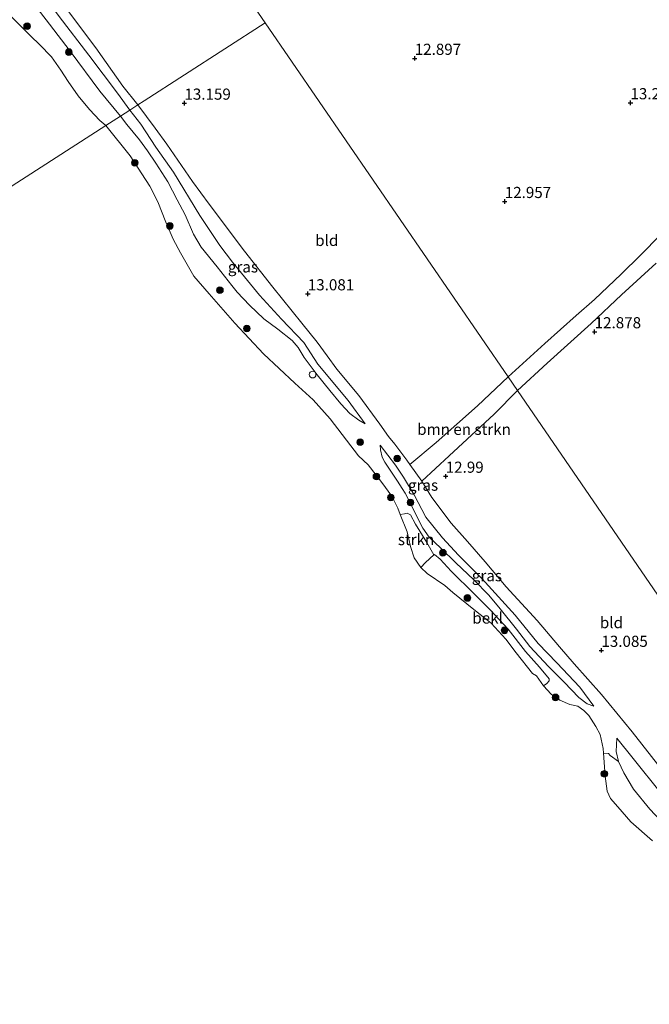
# Model space of a CAD drawing. Units: metres. Extents: x 199990 to 207367, y 393748 to 400003.
# Drawn here: x 200575 to 200716, y 396970 to 397191 of the extents above; entities that cross this region are included whole.
import ezdxf
from ezdxf.enums import TextEntityAlignment as Align

# ---------------------------------------------------------------- set-up
doc = ezdxf.new("R2010")
doc.units = ezdxf.units.M
doc.layers.get('0').update_dxf_attribs({"lineweight": 25})
for name, color, linetype, lineweight in [('B-ME-GR-BOMENSTRUIKEN-GV-B6', 93, 'Continuous', 18), ('B-ME-GR-BOOM-S-B1', 93, 'Continuous', 18), ('B-ME-GR-STRUIKEN-GV-B6', 93, 'Continuous', 18), ('B-ME-GW-HOOGTEPUNT-S-B1', 10, 'Continuous', 25), ('B-ME-GW-KRUINLIJN-L-B1', 93, 'Continuous', 18), ('B-ME-GW-TEENLIJN-L-B1', 93, 'Continuous', 18), ('B-ME-IE-GRASLAND-GV-B6', 93, 'Continuous', 18), ('B-ME-IE-GRONDWERKLIJN-GROND_INGERICHT-GV-B6', 253, 'Continuous', 18), ('B-ME-IE-HULPGEOMETRIE-L-B1', 53, 'Continuous', 18), ('B-ME-OB-BEKLEDING-GV-B6', 253, 'Continuous', 18), ('B-ME-OB-WATERLIJN-L-B1', 133, 'OB-WATERLIJN', 18), ('B-ME-OG-WATER-GV-B6', 153, 'Continuous', 18), ('B-ME-VV-SCHEEPVAARTTEKENS-S-B1', 13, 'Continuous', 18)]:
    doc.layers.add(name, color=color, linetype=linetype, lineweight=lineweight)
doc.styles.add('NLCS-ISO', font='NLCS-ISO.TTF')
doc.linetypes.add('OB-WATERLIJN', pattern='A,10,[32,NLCS.SHX,S=2,R=0,X=0,Y=0],-12', length=22)

# ---------------------------------------------------------------- blocks, each defined once
blk = doc.blocks.new('dtb')
blk.add_circle((0, 0), 0.75)
blk = doc.blocks.new('boom')
blk.add_hatch(color=256).paths.add_polyline_path([(-0.75, 0, 1), (0.75, 0, 1)])
blk.add_circle((0, 0), 0.75)
blk = doc.blocks.new('hoogtepunt')
for p, q in [((-0.5, 0), (0.5, 0)), ((0, 0.5), (0, -0.5))]:
    blk.add_line(p, q)

msp = doc.modelspace()

# ---------------------------------------------------------------- linework, layer by layer
at = {"layer": 'B-ME-GR-BOMENSTRUIKEN-GV-B6'}
for points in [[(200717.5, 397136.28, 13.36), (200709.66, 397129.12, 13.22), (200702.87, 397122.71, 12.91), (200692.99, 397113.83, 12.62), (200686.38, 397107.68, 12.76), (200684.29, 397110.73, 12.86), (200692.49, 397118.22, 12.77), (200699.51, 397124.52, 12.82), (200703.62, 397128.1, 12.99), (200709.65, 397133.75, 13.34), (200713.95, 397138.06, 13.56), (200718.45, 397142.62, 13.53)], [(200686.38, 397107.68, 12.76), (200681.12, 397102.37, 12.8), (200671.04, 397093.08, 12.95), (200664.9, 397087.35, 12.93), (200662.23, 397091.13, 12.93), (200668.11, 397096.06, 13.01), (200677.38, 397104.28, 12.89), (200684.29, 397110.73, 12.86), (200686.38, 397107.68, 12.76)]]:
    msp.add_polyline3d(points, dxfattribs=at)
at = {"layer": 'B-ME-GR-STRUIKEN-GV-B6'}
msp.add_polyline3d([(200667.62, 397070.86, 11.61), (200665.75, 397069.13, 11.21), (200664.67, 397068.04, 10.9), (200663.21, 397070.19, 10.9), (200662.34, 397072.7, 10.9), (200661.59, 397076.05, 10.9), (200660.07, 397079.91, 10.9), (200661.05, 397080.09, 11.34), (200661.63, 397080.22, 11.49), (200662.4, 397079.81, 11.63), (200663.51, 397077.71, 11.68), (200666.02, 397073.63, 11.75), (200667.62, 397070.86, 11.61)], dxfattribs=at)
at = {"layer": 'B-ME-GW-KRUINLIJN-L-B1'}
for points in [[(200601.23, 397171.71, 13.07), (200597.83, 397175.96, 13.06), (200591.8, 397184.53, 13.05), (200585.67, 397192.66, 13.03), (200580.84, 397199.11, 12.95), (200575.27, 397207.46, 13.06), (200567.7, 397218.32, 13.01), (200562.52, 397226.65, 13.03), (200554.83, 397238.38, 12.89), (200545.19, 397252.61, 12.93), (200537.39, 397263.86, 12.95), (200527.78, 397277.98, 12.94), (200518.79, 397291.6, 12.84), (200510.63, 397304.84, 12.8), (200502.54, 397318.32, 12.75), (200494.3, 397332.54, 12.7), (200486.71, 397345.36, 12.85), (200478.36, 397359.29, 12.97)], [(200597.37, 397169.22, 11.92), (200592.67, 397174.84, 11.98), (200586.05, 397183.8, 11.92), (200581.4, 397189.83, 12), (200576.1, 397196.75, 11.97), (200571.08, 397202.59, 12.12), (200567.63, 397206.96, 12.14), (200563.15, 397214.22, 12.2), (200561.69, 397217, 12.17)], [(200718.57, 397022.88, 13.01), (200712.09, 397031.21, 12.98), (200705.21, 397039.57, 12.85), (200699.09, 397046.41, 12.75), (200695.76, 397050.22, 12.71), (200690.76, 397056.11, 12.63), (200683.86, 397063.7, 12.73), (200679.14, 397069.28, 12.85), (200675.16, 397073.83, 12.91), (200671.48, 397077.96, 12.86), (200667.19, 397083.72, 12.9), (200664.9, 397087.35, 12.93), (200662.23, 397091.13, 12.93), (200661.58, 397092.05, 12.93), (200658.87, 397095.68, 12.92), (200657.45, 397097.42, 12.96), (200655.53, 397100.12, 12.95), (200650.81, 397106.58, 13), (200645.89, 397112.45, 13), (200643.66, 397115.5, 13.02), (200641.48, 397118.57, 12.95), (200638.03, 397122.8, 13.12), (200631.47, 397130.85, 13.26), (200625.15, 397138.9, 13.29), (200617.22, 397149.44, 13.17), (200613.48, 397154.53, 12.99), (200607.74, 397162.95, 12.94), (200605.09, 397166.51, 13), (200601.23, 397171.71, 13.07)], [(200622.33, 397131.21, 11.98), (200619.02, 397135.42, 12.04), (200615.46, 397139.82, 12.03), (200613.73, 397142.78, 12), (200611.82, 397147.05, 12.1), (200610.02, 397150.45, 11.94), (200607.92, 397154.46, 11.98), (200605.24, 397158.68, 11.98), (200603.4, 397161.43, 12.04), (200601.59, 397163.9, 12.02), (200598.73, 397167.3, 11.96), (200597.37, 397169.22, 11.92)], [(200652.23, 397100.25, 12.05), (200650.79, 397101.04, 12.08), (200648.74, 397102.52, 12.05), (200646.78, 397104.75, 12.06), (200644.25, 397107.7, 12.02), (200641.44, 397111.2, 11.98), (200638.53, 397115.13, 12.19), (200637.22, 397117.32, 12.23), (200635.84, 397118.91, 12.28), (200632.65, 397121.45, 12.2), (200629.5, 397123.78, 12.02), (200626.29, 397126.8, 12.01), (200623.53, 397129.72, 11.96), (200622.33, 397131.21, 11.98)], [(200703.45, 397036.95, 12.18), (200701.96, 397037.46, 12.02), (200700.12, 397038.9, 11.92), (200696.83, 397042.31, 12.01), (200693.3, 397045.86, 11.9), (200689.15, 397050.29, 11.89), (200686.13, 397054.2, 11.83), (200682.51, 397058.75, 12.06), (200679.92, 397061.79, 12.08), (200676.59, 397065.23, 11.95), (200672.56, 397069.05, 12.02), (200669.21, 397072.36, 12.08), (200666.57, 397074.85, 12.1), (200665.15, 397076.84, 12.14), (200661.18, 397084.71, 12.04), (200660.52, 397085.74, 12.51), (200659.48, 397087.37, 12.39), (200657.63, 397090.06, 12.28), (200656.65, 397091.61, 12.27), (200656.04, 397092.74, 12.27), (200655.62, 397094.38, 12.25), (200655.55, 397095.42, 12.16)], [(200804.84, 396921.99, 11.99), (200797.91, 396928.06, 12.04), (200790.21, 396935.02, 12.18), (200785.51, 396939.62, 12.16), (200778.06, 396947.14, 12.14), (200768.82, 396955.94, 12.18), (200762.67, 396962.33, 12.09), (200755.68, 396969.79, 12), (200754.15, 396971.62, 12.03), (200748.63, 396977.63, 11.89), (200742.63, 396984.05, 11.87), (200738.51, 396988.87, 11.79), (200731.03, 396997.55, 12.08), (200725.74, 397003.23, 12.12), (200721.02, 397008.56, 12.07), (200716.07, 397013.85, 12.12), (200712.37, 397018.35, 12.22), (200710.21, 397022, 12.05), (200708.99, 397024.51, 12.08), (200708.53, 397026.74, 12.2), (200708.63, 397029.75, 12.37)]]:
    msp.add_polyline3d(points, dxfattribs=at)
at = {"layer": 'B-ME-GW-TEENLIJN-L-B1'}
for points in [[(200465.67, 397370.38, 12.27), (200475.3, 397353.63, 12.35), (200482.2, 397341.74, 12.32), (200490.72, 397327.61, 12.31), (200498.47, 397313.96, 12.4), (200507.22, 397299.4, 12.43), (200514.98, 397286.34, 12.48), (200526.89, 397268.62, 12.59), (200533.58, 397260.42, 12.46), (200541.29, 397251.3, 12.52), (200544.67, 397246.76, 12.63), (200553.36, 397234.96, 12.49), (200561.22, 397223.82, 12.54), (200568.79, 397211.97, 12.51), (200577.24, 397200.32, 12.43), (200583.58, 397191.51, 12.37), (200590.24, 397182.91, 12.31), (200596.65, 397174.33, 12.32), (200599.45, 397170.57, 12.24)], [(200599.45, 397170.57, 12.24), (200601.89, 397167.42, 12.31), (200605.26, 397162.25, 12.38), (200609.21, 397156.68, 12.24), (200615.13, 397146.95, 12.22), (200619.47, 397140.41, 12.19), (200619.63, 397140.19, 12.2)], [(200619.63, 397140.19, 12.2), (200622.45, 397136.5, 12.3), (200628.51, 397129.07, 12.33), (200633.45, 397123.7, 12.27), (200638.44, 397118.44, 12.37), (200641.56, 397113.6, 12.18), (200648.41, 397105.47, 12.2), (200652.23, 397100.25, 12.05)], [(200655.55, 397095.42, 12.16), (200659.03, 397090.96, 12.34), (200660.81, 397088.29, 12.33), (200663.21, 397084.3, 12.31), (200665.8, 397079.33, 12.23), (200669.57, 397074.64, 12.29), (200673.16, 397070.82, 12.23), (200678.37, 397065.52, 12.14), (200685.86, 397057.35, 12.03), (200691, 397051, 11.88), (200695.2, 397046.68, 12.14), (200700.34, 397041.21, 12.15), (200703.45, 397036.95, 12.18)], [(200708.63, 397029.75, 12.37), (200712.32, 397025.18, 12.45), (200718.69, 397017.28, 12.38), (200724.87, 397010.17, 12.24), (200725.41, 397009.54, 12.24), (200726.66, 397008.15, 12.27)]]:
    msp.add_polyline3d(points, dxfattribs=at)
at = {"layer": 'B-ME-IE-GRASLAND-GV-B6'}
for points in [[(200601.23, 397171.71, 13.07), (200599.45, 397170.57, 12.24), (200596.65, 397174.33, 12.32), (200590.24, 397182.91, 12.31), (200583.58, 397191.51, 12.37), (200577.24, 397200.32, 12.43), (200568.79, 397211.97, 12.51), (200561.22, 397223.82, 12.54), (200553.36, 397234.96, 12.49), (200544.67, 397246.76, 12.63), (200541.29, 397251.3, 12.52), (200533.58, 397260.42, 12.46), (200526.89, 397268.62, 12.59), (200514.98, 397286.34, 12.48), (200507.22, 397299.4, 12.43), (200498.47, 397313.96, 12.4), (200490.72, 397327.61, 12.31), (200482.2, 397341.74, 12.32), (200475.3, 397353.63, 12.35), (200465.67, 397370.38, 12.27)], [(200478.36, 397359.29, 12.97), (200486.71, 397345.36, 12.85), (200494.3, 397332.54, 12.7), (200502.54, 397318.32, 12.75), (200510.63, 397304.84, 12.8), (200518.79, 397291.6, 12.84), (200527.78, 397277.98, 12.94), (200537.39, 397263.86, 12.95), (200545.19, 397252.61, 12.93), (200554.83, 397238.38, 12.89), (200562.52, 397226.65, 13.03), (200567.7, 397218.32, 13.01), (200575.27, 397207.46, 13.06), (200580.84, 397199.11, 12.95), (200585.67, 397192.66, 13.03), (200591.8, 397184.53, 13.05), (200597.83, 397175.96, 13.06), (200601.23, 397171.71, 13.07)], [(200576.1, 397196.75, 11.97), (200581.4, 397189.83, 12), (200586.05, 397183.8, 11.92), (200592.67, 397174.84, 11.98), (200597.37, 397169.22, 11.92), (200594.05, 397167.09, 10.9), (200592.68, 397168.23, 10.9), (200590.42, 397170.67, 10.9), (200587.88, 397173.74, 10.9), (200585.64, 397176.97, 10.9), (200583.96, 397179.54, 10.9), (200581.85, 397182.5, 10.9), (200579.14, 397185.3, 10.9), (200577.26, 397187.17, 10.9), (200566.84, 397197.41, 10.9)], [(200583.58, 397191.51, 12.37), (200590.24, 397182.91, 12.31), (200596.65, 397174.33, 12.32), (200599.45, 397170.57, 12.24), (200597.37, 397169.22, 11.92), (200592.67, 397174.84, 11.98), (200586.05, 397183.8, 11.92), (200581.4, 397189.83, 12), (200576.1, 397196.75, 11.97)], [(200718.69, 397017.28, 12.38), (200712.32, 397025.18, 12.45), (200708.63, 397029.75, 12.37), (200708.53, 397026.74, 12.2), (200708.99, 397024.51, 12.08), (200707.13, 397025.89, 11.44), (200706.75, 397026.29, 11.29), (200705.65, 397026.4, 10.9), (200705.57, 397027.42, 10.9), (200704.9, 397030.57, 10.9), (200703.91, 397032.36, 10.9), (200702.37, 397034.86, 10.9), (200701.22, 397035.97, 10.9), (200699.93, 397036.96, 10.9), (200698.11, 397037.33, 10.9), (200695.84, 397038.26, 10.9), (200693.9, 397039.63, 10.9), (200692.19, 397041.52, 10.9), (200692.98, 397042.05, 11.13), (200693.48, 397042.64, 11.3), (200693.44, 397043.1, 11.37), (200691.29, 397045.65, 11.44), (200688.15, 397049.19, 11.39), (200684.27, 397054.17, 11.41), (200680.34, 397058.49, 11.42), (200676.68, 397062.14, 11.47), (200671.48, 397067.23, 11.59), (200669.03, 397069.87, 11.64), (200667.72, 397070.96, 11.63), (200667.62, 397070.86, 11.61), (200666.02, 397073.63, 11.75), (200663.51, 397077.71, 11.68), (200662.4, 397079.81, 11.63), (200661.63, 397080.22, 11.49), (200661.05, 397080.09, 11.34), (200660.07, 397079.91, 10.9), (200659.51, 397081.32, 10.9), (200658.22, 397084.02, 10.9), (200655.96, 397087.11, 10.9), (200652.89, 397091.03, 10.9), (200650.71, 397093.04, 10.9), (200644.37, 397101.36, 10.9), (200640.51, 397105.6, 10.9), (200636.45, 397109.37, 10.9), (200629.41, 397115.93, 10.9), (200622.95, 397122.79, 10.9), (200617.19, 397129.39, 10.9), (200613.8, 397133.35, 10.9), (200610.77, 397138.58, 10.9), (200609.13, 397141.59, 10.9), (200607.47, 397145.42, 10.9), (200605.68, 397149.96, 10.9), (200603.91, 397153.51, 10.9), (200599.5, 397160.32, 10.9), (200594.05, 397167.09, 10.9), (200597.37, 397169.22, 11.92), (200598.73, 397167.3, 11.96), (200601.59, 397163.9, 12.02), (200603.4, 397161.43, 12.04), (200605.24, 397158.68, 11.98), (200607.92, 397154.46, 11.98), (200610.02, 397150.45, 11.94), (200611.82, 397147.05, 12.1), (200613.73, 397142.78, 12), (200615.46, 397139.82, 12.03), (200619.02, 397135.42, 12.04), (200622.33, 397131.21, 11.98), (200623.53, 397129.72, 11.96), (200626.29, 397126.8, 12.01), (200629.5, 397123.78, 12.02), (200632.65, 397121.45, 12.2), (200635.84, 397118.91, 12.28), (200637.22, 397117.32, 12.23), (200638.53, 397115.13, 12.19), (200641.44, 397111.2, 11.98), (200644.25, 397107.7, 12.02), (200646.78, 397104.75, 12.06), (200648.74, 397102.52, 12.05), (200650.79, 397101.04, 12.08), (200652.23, 397100.25, 12.05), (200648.41, 397105.47, 12.2), (200641.56, 397113.6, 12.18), (200638.44, 397118.44, 12.37), (200633.45, 397123.7, 12.27), (200628.51, 397129.07, 12.33), (200622.45, 397136.5, 12.3), (200619.63, 397140.19, 12.2), (200619.47, 397140.41, 12.19), (200615.13, 397146.95, 12.22), (200609.21, 397156.68, 12.24), (200605.26, 397162.25, 12.38), (200601.89, 397167.42, 12.31), (200599.45, 397170.57, 12.24), (200601.23, 397171.71, 13.07), (200605.09, 397166.51, 13), (200607.74, 397162.95, 12.94), (200613.48, 397154.53, 12.99), (200617.22, 397149.44, 13.17), (200625.15, 397138.9, 13.29), (200631.47, 397130.85, 13.26), (200638.03, 397122.8, 13.12), (200641.48, 397118.57, 12.95), (200643.66, 397115.5, 13.02), (200645.89, 397112.45, 13), (200650.81, 397106.58, 13), (200655.53, 397100.12, 12.95), (200657.45, 397097.42, 12.96), (200658.87, 397095.68, 12.92), (200661.58, 397092.05, 12.93), (200662.23, 397091.13, 12.93)], [(200619.63, 397140.19, 12.2), (200622.45, 397136.5, 12.3), (200628.51, 397129.07, 12.33), (200633.45, 397123.7, 12.27), (200638.44, 397118.44, 12.37), (200641.56, 397113.6, 12.18), (200648.41, 397105.47, 12.2), (200652.23, 397100.25, 12.05), (200650.79, 397101.04, 12.08), (200648.74, 397102.52, 12.05), (200646.78, 397104.75, 12.06), (200644.25, 397107.7, 12.02), (200641.44, 397111.2, 11.98), (200638.53, 397115.13, 12.19), (200637.22, 397117.32, 12.23), (200635.84, 397118.91, 12.28), (200632.65, 397121.45, 12.2), (200629.5, 397123.78, 12.02), (200626.29, 397126.8, 12.01), (200623.53, 397129.72, 11.96), (200622.33, 397131.21, 11.98), (200619.02, 397135.42, 12.04), (200615.46, 397139.82, 12.03), (200613.73, 397142.78, 12), (200611.82, 397147.05, 12.1), (200610.02, 397150.45, 11.94), (200607.92, 397154.46, 11.98), (200605.24, 397158.68, 11.98), (200603.4, 397161.43, 12.04), (200601.59, 397163.9, 12.02), (200598.73, 397167.3, 11.96), (200597.37, 397169.22, 11.92), (200599.45, 397170.57, 12.24), (200601.89, 397167.42, 12.31), (200605.26, 397162.25, 12.38), (200609.21, 397156.68, 12.24), (200615.13, 397146.95, 12.22), (200619.47, 397140.41, 12.19), (200619.63, 397140.19, 12.2)], [(200703.45, 397036.95, 12.18), (200701.96, 397037.46, 12.02), (200700.12, 397038.9, 11.92), (200696.83, 397042.31, 12.01), (200693.3, 397045.86, 11.9), (200689.15, 397050.29, 11.89), (200686.13, 397054.2, 11.83), (200682.51, 397058.75, 12.06), (200679.92, 397061.79, 12.08), (200676.59, 397065.23, 11.95), (200672.56, 397069.05, 12.02), (200669.21, 397072.36, 12.08), (200666.57, 397074.85, 12.1), (200665.15, 397076.84, 12.14), (200661.18, 397084.71, 12.04), (200660.52, 397085.74, 12.51), (200659.48, 397087.37, 12.39), (200657.63, 397090.06, 12.28), (200656.65, 397091.61, 12.27), (200656.04, 397092.74, 12.27), (200655.62, 397094.38, 12.25), (200655.55, 397095.42, 12.16), (200659.03, 397090.96, 12.34), (200660.81, 397088.29, 12.33), (200663.21, 397084.3, 12.31), (200665.8, 397079.33, 12.23), (200669.57, 397074.64, 12.29), (200673.16, 397070.82, 12.23), (200678.37, 397065.52, 12.14), (200685.86, 397057.35, 12.03), (200691, 397051, 11.88), (200695.2, 397046.68, 12.14), (200700.34, 397041.21, 12.15), (200703.45, 397036.95, 12.18)], [(200703.45, 397036.95, 12.18), (200700.34, 397041.21, 12.15), (200695.2, 397046.68, 12.14), (200691, 397051, 11.88), (200685.86, 397057.35, 12.03), (200678.37, 397065.52, 12.14), (200673.16, 397070.82, 12.23), (200669.57, 397074.64, 12.29), (200665.8, 397079.33, 12.23), (200663.21, 397084.3, 12.31), (200660.81, 397088.29, 12.33), (200659.03, 397090.96, 12.34), (200655.55, 397095.42, 12.16), (200655.62, 397094.38, 12.25), (200656.04, 397092.74, 12.27), (200656.65, 397091.61, 12.27), (200657.63, 397090.06, 12.28), (200659.48, 397087.37, 12.39), (200660.52, 397085.74, 12.51), (200661.18, 397084.71, 12.04), (200665.15, 397076.84, 12.14), (200666.57, 397074.85, 12.1), (200669.21, 397072.36, 12.08), (200672.56, 397069.05, 12.02), (200676.59, 397065.23, 11.95), (200679.92, 397061.79, 12.08), (200682.51, 397058.75, 12.06), (200686.13, 397054.2, 11.83), (200689.15, 397050.29, 11.89), (200693.3, 397045.86, 11.9), (200696.83, 397042.31, 12.01), (200700.12, 397038.9, 11.92), (200701.96, 397037.46, 12.02), (200703.45, 397036.95, 12.18)], [(200662.23, 397091.13, 12.93), (200664.9, 397087.35, 12.93), (200667.19, 397083.72, 12.9), (200671.48, 397077.96, 12.86), (200675.16, 397073.83, 12.91), (200679.14, 397069.28, 12.85), (200683.86, 397063.7, 12.73), (200690.76, 397056.11, 12.63), (200695.76, 397050.22, 12.71), (200699.09, 397046.41, 12.75), (200705.21, 397039.57, 12.85), (200712.09, 397031.21, 12.98), (200718.57, 397022.88, 13.01)], [(200716.07, 397013.85, 12.12), (200712.37, 397018.35, 12.22), (200710.21, 397022, 12.05), (200708.99, 397024.51, 12.08), (200708.53, 397026.74, 12.2), (200708.63, 397029.75, 12.37), (200712.32, 397025.18, 12.45), (200718.69, 397017.28, 12.38)]]:
    msp.add_polyline3d(points, dxfattribs=at)
at = {"layer": 'B-ME-IE-GRONDWERKLIJN-GROND_INGERICHT-GV-B6'}
for points in [[(200786.78, 397348.74, 13), (200600.43, 397232.89, 12.91), (200629.8, 397190.11, 13.11), (200602.68, 397172.64, 13.23), (200601.23, 397171.71, 13.07), (200597.83, 397175.96, 13.06), (200591.8, 397184.53, 13.05), (200585.67, 397192.66, 13.03), (200580.84, 397199.11, 12.95), (200575.27, 397207.46, 13.06), (200567.7, 397218.32, 13.01), (200562.52, 397226.65, 13.03), (200554.83, 397238.38, 12.89), (200545.19, 397252.61, 12.93), (200537.39, 397263.86, 12.95), (200527.78, 397277.98, 12.94), (200518.79, 397291.6, 12.84), (200510.63, 397304.84, 12.8), (200502.54, 397318.32, 12.75), (200494.3, 397332.54, 12.7), (200486.71, 397345.36, 12.85), (200478.36, 397359.29, 12.97)], [(200718.45, 397142.62, 13.53), (200713.95, 397138.06, 13.56), (200709.65, 397133.75, 13.34), (200703.62, 397128.1, 12.99), (200699.51, 397124.52, 12.82), (200692.49, 397118.22, 12.77), (200684.29, 397110.73, 12.86), (200629.8, 397190.11, 13.11), (200600.43, 397232.89, 12.91), (200786.78, 397348.74, 13)], [(200684.29, 397110.73, 12.86), (200677.38, 397104.28, 12.89), (200668.11, 397096.06, 13.01), (200662.23, 397091.13, 12.93), (200661.58, 397092.05, 12.93), (200658.87, 397095.68, 12.92), (200657.45, 397097.42, 12.96), (200655.53, 397100.12, 12.95), (200650.81, 397106.58, 13), (200645.89, 397112.45, 13), (200643.66, 397115.5, 13.02), (200641.48, 397118.57, 12.95), (200638.03, 397122.8, 13.12), (200631.47, 397130.85, 13.26), (200625.15, 397138.9, 13.29), (200617.22, 397149.44, 13.17), (200613.48, 397154.53, 12.99), (200607.74, 397162.95, 12.94), (200605.09, 397166.51, 13), (200601.23, 397171.71, 13.07), (200602.68, 397172.64, 13.23), (200629.8, 397190.11, 13.11), (200684.29, 397110.73, 12.86)], [(200716.9, 397063.23, 13), (200686.38, 397107.68, 12.76), (200692.99, 397113.83, 12.62), (200702.87, 397122.71, 12.91), (200709.66, 397129.12, 13.22), (200717.5, 397136.28, 13.36)], [(200718.57, 397022.88, 13.01), (200712.09, 397031.21, 12.98), (200705.21, 397039.57, 12.85), (200699.09, 397046.41, 12.75), (200695.76, 397050.22, 12.71), (200690.76, 397056.11, 12.63), (200683.86, 397063.7, 12.73), (200679.14, 397069.28, 12.85), (200675.16, 397073.83, 12.91), (200671.48, 397077.96, 12.86), (200667.19, 397083.72, 12.9), (200664.9, 397087.35, 12.93), (200671.04, 397093.08, 12.95), (200681.12, 397102.37, 12.8), (200686.38, 397107.68, 12.76), (200716.9, 397063.23, 13)]]:
    msp.add_polyline3d(points, dxfattribs=at)
at = {"layer": 'B-ME-IE-HULPGEOMETRIE-L-B1'}
for points in [[(200629.8, 397190.11, 13.11), (200600.43, 397232.89, 12.91), (200786.78, 397348.74, 13)], [(200403.24, 397048.4, 15.25), (200415.75, 397055.05, 15.25), (200416.86, 397053.02, 15.41), (200450.51, 397074.69, 15.01), (200452.59, 397076.03, 13.89), (200454.71, 397077.39, 13.9), (200455.67, 397078.01, 13.74), (200457.05, 397078.9, 13.81), (200457.11, 397078.93, 13.57), (200470.14, 397087.32, 12.78), (200470.49, 397087.55, 12.47), (200470.66, 397087.63, 12.41), (200471.59, 397088.26, 11.54), (200474.11, 397089.88, 11.36), (200475.7, 397090.9, 11.19), (200475.75, 397090.93, 11.24), (200475.86, 397091.01, 10.9), (200594.05, 397167.09, 10.9), (200597.37, 397169.22, 11.92), (200599.45, 397170.57, 12.24), (200601.23, 397171.71, 13.07), (200602.68, 397172.64, 13.23), (200629.8, 397190.11, 13.11)], [(200782.85, 396967.17, 13.03), (200770.53, 396985.11, 13.11), (200749.07, 397016.37, 13.24), (200716.9, 397063.23, 13), (200686.38, 397107.68, 12.76), (200684.29, 397110.73, 12.86), (200629.8, 397190.11, 13.11)]]:
    msp.add_polyline3d(points, dxfattribs=at)
at = {"layer": 'B-ME-OB-BEKLEDING-GV-B6'}
for points in [[(200692.19, 397041.52, 10.9), (200690.62, 397043.72, 10.9), (200689.73, 397044.27, 10.9), (200686.08, 397048.87, 10.9), (200683.72, 397051.94, 10.9), (200680.46, 397055.56, 10.9), (200676.59, 397058.62, 10.9), (200671.84, 397062.45, 10.9), (200670.1, 397063.99, 10.9), (200666.09, 397066.67, 10.9), (200664.67, 397068.04, 10.9), (200665.75, 397069.13, 11.21), (200667.62, 397070.86, 11.61), (200667.72, 397070.96, 11.63), (200669.03, 397069.87, 11.64), (200671.48, 397067.23, 11.59), (200676.68, 397062.14, 11.47), (200680.34, 397058.49, 11.42), (200684.27, 397054.17, 11.41), (200688.15, 397049.19, 11.39), (200691.29, 397045.65, 11.44), (200693.44, 397043.1, 11.37), (200693.48, 397042.64, 11.3), (200692.98, 397042.05, 11.13), (200692.19, 397041.52, 10.9)], [(200716.68, 397006.77, 10.9), (200711.79, 397011.04, 10.9), (200708.85, 397014.37, 10.9), (200707.22, 397016.22, 10.9), (200706.45, 397017.92, 10.9), (200706.02, 397021.24, 10.9), (200705.65, 397026.4, 10.9), (200706.75, 397026.29, 11.29), (200707.13, 397025.89, 11.44), (200708.99, 397024.51, 12.08)], [(200708.99, 397024.51, 12.08), (200710.21, 397022, 12.05), (200712.37, 397018.35, 12.22), (200716.07, 397013.85, 12.12)]]:
    msp.add_polyline3d(points, dxfattribs=at)
at = {"layer": 'B-ME-OB-WATERLIJN-L-B1'}
for points in [[(200566.84, 397197.41, 10.9), (200577.26, 397187.17, 10.9), (200579.14, 397185.3, 10.9), (200581.85, 397182.5, 10.9), (200583.96, 397179.54, 10.9), (200585.64, 397176.97, 10.9), (200587.88, 397173.74, 10.9), (200590.42, 397170.67, 10.9), (200592.68, 397168.23, 10.9), (200594.05, 397167.09, 10.9)], [(200594.05, 397167.09, 10.9), (200599.5, 397160.32, 10.9), (200603.91, 397153.51, 10.9), (200605.68, 397149.96, 10.9), (200607.47, 397145.42, 10.9), (200609.13, 397141.59, 10.9), (200610.77, 397138.58, 10.9), (200613.8, 397133.35, 10.9), (200617.19, 397129.39, 10.9), (200622.95, 397122.79, 10.9), (200629.41, 397115.93, 10.9), (200636.45, 397109.37, 10.9), (200640.51, 397105.6, 10.9), (200644.37, 397101.36, 10.9), (200650.71, 397093.04, 10.9), (200652.89, 397091.03, 10.9), (200655.96, 397087.11, 10.9), (200658.22, 397084.02, 10.9), (200659.51, 397081.32, 10.9), (200660.07, 397079.91, 10.9), (200661.59, 397076.05, 10.9), (200662.34, 397072.7, 10.9), (200663.21, 397070.19, 10.9), (200664.67, 397068.04, 10.9), (200666.09, 397066.67, 10.9), (200670.1, 397063.99, 10.9), (200671.84, 397062.45, 10.9), (200676.59, 397058.62, 10.9), (200680.46, 397055.56, 10.9), (200683.72, 397051.94, 10.9), (200686.08, 397048.87, 10.9), (200689.73, 397044.27, 10.9), (200690.62, 397043.72, 10.9), (200692.19, 397041.52, 10.9), (200693.9, 397039.63, 10.9), (200695.84, 397038.26, 10.9), (200698.11, 397037.33, 10.9), (200699.93, 397036.96, 10.9), (200701.22, 397035.97, 10.9), (200702.37, 397034.86, 10.9), (200703.91, 397032.36, 10.9), (200704.9, 397030.57, 10.9), (200705.57, 397027.42, 10.9), (200705.65, 397026.4, 10.9), (200706.02, 397021.24, 10.9), (200706.45, 397017.92, 10.9), (200707.22, 397016.22, 10.9), (200708.85, 397014.37, 10.9), (200711.79, 397011.04, 10.9), (200716.68, 397006.77, 10.9)]]:
    msp.add_polyline3d(points, dxfattribs=at)
at = {"layer": 'B-ME-OG-WATER-GV-B6'}
for points in [[(200566.84, 397197.41, 10.9), (200577.26, 397187.17, 10.9), (200579.14, 397185.3, 10.9), (200581.85, 397182.5, 10.9), (200583.96, 397179.54, 10.9), (200585.64, 397176.97, 10.9), (200587.88, 397173.74, 10.9), (200590.42, 397170.67, 10.9), (200592.68, 397168.23, 10.9), (200594.05, 397167.09, 10.9), (200475.86, 397091.01, 10.9)], [(200475.86, 397091.01, 10.9), (200594.05, 397167.09, 10.9), (200599.5, 397160.32, 10.9), (200603.91, 397153.51, 10.9), (200605.68, 397149.96, 10.9), (200607.47, 397145.42, 10.9), (200609.13, 397141.59, 10.9), (200610.77, 397138.58, 10.9), (200613.8, 397133.35, 10.9), (200617.19, 397129.39, 10.9), (200622.95, 397122.79, 10.9), (200629.41, 397115.93, 10.9), (200636.45, 397109.37, 10.9), (200640.51, 397105.6, 10.9), (200644.37, 397101.36, 10.9), (200650.71, 397093.04, 10.9), (200652.89, 397091.03, 10.9), (200655.96, 397087.11, 10.9), (200658.22, 397084.02, 10.9), (200659.51, 397081.32, 10.9), (200660.07, 397079.91, 10.9), (200661.59, 397076.05, 10.9), (200662.34, 397072.7, 10.9), (200663.21, 397070.19, 10.9), (200664.67, 397068.04, 10.9), (200666.09, 397066.67, 10.9), (200670.1, 397063.99, 10.9), (200671.84, 397062.45, 10.9), (200676.59, 397058.62, 10.9), (200680.46, 397055.56, 10.9), (200683.72, 397051.94, 10.9), (200686.08, 397048.87, 10.9), (200689.73, 397044.27, 10.9), (200690.62, 397043.72, 10.9), (200692.19, 397041.52, 10.9), (200693.9, 397039.63, 10.9), (200695.84, 397038.26, 10.9), (200698.11, 397037.33, 10.9), (200699.93, 397036.96, 10.9), (200701.22, 397035.97, 10.9), (200702.37, 397034.86, 10.9), (200703.91, 397032.36, 10.9), (200704.9, 397030.57, 10.9), (200705.57, 397027.42, 10.9), (200705.65, 397026.4, 10.9), (200706.02, 397021.24, 10.9), (200706.45, 397017.92, 10.9), (200707.22, 397016.22, 10.9), (200708.85, 397014.37, 10.9), (200711.79, 397011.04, 10.9), (200716.68, 397006.77, 10.9)]]:
    msp.add_polyline3d(points, dxfattribs=at)

# ---------------------------------------------------------------- block references
at = {"layer": 'B-ME-GR-BOOM-S-B1', "rotation": 90}
for p in [(200576.39, 397189.36, 11.55), (200585.74, 397183.57, 11.86), (200600.55, 397158.73, 11.06), (200608.39, 397144.59, 11.07), (200619.64, 397130.19, 11.12), (200625.69, 397121.61, 11.22), (200651.08, 397096.11, 11.31), (200659.39, 397092.44, 12.63), (200654.72, 397088.41, 10.9), (200657.97, 397083.7, 10.9), (200662.36, 397082.59, 12.12), (200669.65, 397071.34, 12.07), (200675.13, 397061.19, 11.33), (200683.46, 397053.94, 11.22), (200694.91, 397038.91, 11.07), (200705.84, 397021.78, 10.89)]:
    msp.add_blockref('boom', p, dxfattribs=at)
at = {"layer": 'B-ME-GW-HOOGTEPUNT-S-B1', "rotation": 90}
for p in [(200663.32, 397182.16, 12.9), (200663.32, 397182.16, 12.9), (200611.67, 397172.11, 13.16), (200611.67, 397172.11, 13.16), (200711.7, 397172.2, 13.27), (200711.7, 397172.2, 13.27), (200683.51, 397150.07, 12.96), (200683.51, 397150.07, 12.96), (200639.34, 397129.37, 13.08), (200639.34, 397129.37, 13.08), (200703.67, 397120.86, 12.88), (200703.67, 397120.86, 12.88), (200670.27, 397088.47, 12.99), (200670.27, 397088.47, 12.99), (200705.18, 397049.45, 13.08), (200705.18, 397049.45, 13.08)]:
    msp.add_blockref('hoogtepunt', p, dxfattribs=at)
at = {"layer": 'B-ME-VV-SCHEEPVAARTTEKENS-S-B1', "rotation": 90}
msp.add_blockref('dtb', (200640.43, 397111.26, 11.62), dxfattribs=at)

# ---------------------------------------------------------------- texts
at = {"layer": 'B-ME-GR-BOMENSTRUIKEN-GV-B6', "ltscale": 0.2, "style": 'NLCS-ISO'}
msp.add_text('bmn en strkn', height=2.5, dxfattribs=at).set_placement((200674.38, 397099), align=Align.MIDDLE_CENTER)
at = {"layer": 'B-ME-GR-STRUIKEN-GV-B6', "ltscale": 0.2, "style": 'NLCS-ISO'}
msp.add_text('strkn', height=2.5, dxfattribs=at).set_placement((200663.62, 397074.28), align=Align.MIDDLE_CENTER)
at = {"layer": 'B-ME-GW-HOOGTEPUNT-S-B1', "ltscale": 0.2, "style": 'NLCS-ISO'}
for s, p in [('12.897', (200663.32, 397182.16, 12.9)), ('12.897', (200663.32, 397182.16, 12.9)), ('13.159', (200611.67, 397172.11, 13.16)), ('13.159', (200611.67, 397172.11, 13.16)), ('13.272', (200711.7, 397172.2, 13.27)), ('13.272', (200711.7, 397172.2, 13.27)), ('12.957', (200683.51, 397150.07, 12.96)), ('12.957', (200683.51, 397150.07, 12.96)), ('13.081', (200639.34, 397129.37, 13.08)), ('13.081', (200639.34, 397129.37, 13.08)), ('12.878', (200703.67, 397120.86, 12.88)), ('12.878', (200703.67, 397120.86, 12.88)), ('12.99', (200670.27, 397088.47, 12.99)), ('12.99', (200670.27, 397088.47, 12.99)), ('13.085', (200705.18, 397049.45, 13.08)), ('13.085', (200705.18, 397049.45, 13.08))]:
    msp.add_text(s, height=2.5, dxfattribs=at).set_placement(p, align=Align.BOTTOM_LEFT)
at = {"layer": 'B-ME-IE-GRASLAND-GV-B6', "ltscale": 0.2, "style": 'NLCS-ISO'}
for p in [(200624.8, 397135.41), (200665.19, 397086.48), (200679.5, 397066.19), (200679.5, 397066.19)]:
    msp.add_text('gras', height=2.5, dxfattribs=at).set_placement(p, align=Align.MIDDLE_CENTER)
at = {"layer": 'B-ME-IE-GRONDWERKLIJN-GROND_INGERICHT-GV-B6', "ltscale": 0.2, "style": 'NLCS-ISO'}
for p in [(200643.59, 397141.35), (200707.43, 397055.66)]:
    msp.add_text('bld', height=2.5, dxfattribs=at).set_placement(p, align=Align.MIDDLE_CENTER)
at = {"layer": 'B-ME-OB-BEKLEDING-GV-B6', "ltscale": 0.2, "style": 'NLCS-ISO'}
msp.add_text('bekl', height=2.5, dxfattribs=at).set_placement((200679.66, 397056.7), align=Align.MIDDLE_CENTER)

doc.saveas('drawing.dxf')
